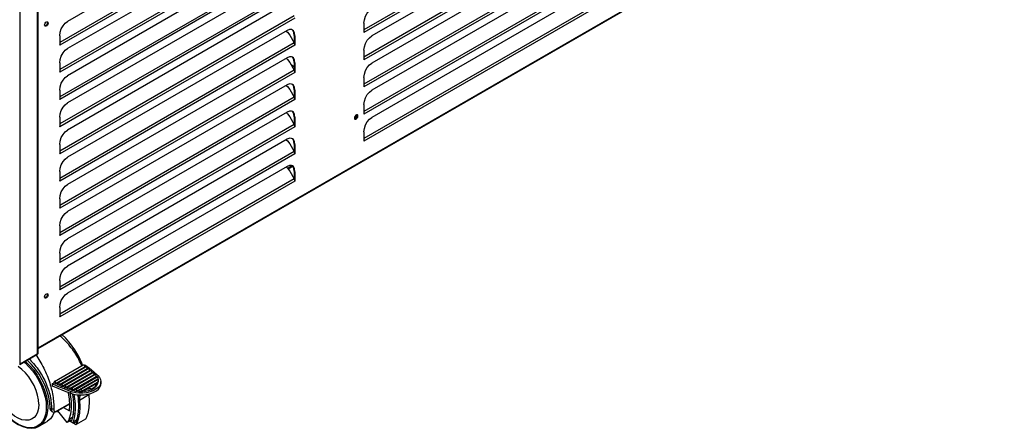
# Model space of a CAD drawing. Units: millimetres. Extents: x -1744 to 4702, y -11 to 5711.
# Drawn here: x 2938 to 3826, y 472 to 840 of the extents above; entities that cross this region are included whole.
import ezdxf

# ---------------------------------------------------------------- set-up
doc = ezdxf.new("R2010")
doc.units = ezdxf.units.MM
doc.header["$LTSCALE"] = 19.36
doc.layers.get('0').update_dxf_attribs({"linetype": 'CONTINUOUS'})

msp = doc.modelspace()

# ---------------------------------------------------------------- linework, layer by layer
at = {"color": 9, "linetype": 'CONTINUOUS'}
for p, q in [((3825.65, 1046.71), (2954.3, 543.81)), ((3530.59, 993.73), (3248.37, 830.85)), ((3531.22, 991.64), (3248.37, 828.4)), ((3530.59, 969.23), (3248.37, 806.35)), ((3531.22, 967.14), (3248.37, 803.9)), ((3185.53, 941.57), (2974.02, 819.5)), ((3530.59, 944.73), (3248.37, 781.85)), ((3531.22, 942.64), (3248.37, 779.4)), ((3186.15, 939.48), (2974.02, 817.05)), ((3185.53, 917.07), (2974.02, 795)), ((3186.15, 914.98), (2974.02, 792.55)), ((3530.59, 920.23), (3248.37, 757.35)), ((3531.22, 918.14), (3248.37, 754.9)), ((3185.53, 892.57), (2974.02, 770.5)), ((3186.15, 890.48), (2974.02, 768.05)), ((3530.59, 895.73), (3248.37, 732.85)), ((3531.22, 893.64), (3248.37, 730.4)), ((3185.53, 868.07), (2974.02, 746)), ((3186.15, 865.98), (2974.02, 743.55)), ((2953.86, 856.67), (2953.86, 538.58)), ((2938.31, 529.6), (2938.31, 847.69)), ((3185.53, 843.57), (2974.02, 721.5)), ((3186.15, 841.48), (2974.02, 719.05)), ((3186.15, 825.49), (3185.58, 825.82)), ((3185.53, 819.07), (2974.02, 697)), ((3186.15, 816.98), (2974.02, 694.55)), ((3186.15, 800.99), (3185.58, 801.32)), ((3185.53, 794.58), (2974.02, 672.5)), ((3186.15, 792.48), (2974.02, 670.05)), ((3186.15, 776.49), (3185.58, 776.82)), ((3185.53, 770.08), (2974.02, 648)), ((3186.15, 767.99), (2974.02, 645.55)), ((3186.15, 751.99), (3185.58, 752.32)), ((3242.01, 754.25), (3242.01, 752.89)), ((3242.89, 753.16), (3242.33, 753.49)), ((3185.53, 745.58), (2974.02, 623.5)), ((3186.15, 743.49), (2974.02, 621.06)), ((3185.53, 721.08), (2974.02, 599.01)), ((3186.15, 727.5), (3185.58, 727.82)), ((3186.15, 718.99), (2974.02, 596.56)), ((3186.15, 703), (3185.58, 703.32)), ((3185.53, 696.58), (2974.02, 574.51)), ((3186.15, 694.49), (2974.02, 572.06)), ((3185.34, 696.9), (3185.58, 697.04)), ((2953.86, 538.58), (2938.31, 529.6)), ((2953.55, 537.89), (2953.57, 537.9)), ((2954.3, 539.19), (2954.3, 539.19)), ((2937.82, 529.41), (2938.31, 529.6)), ((2970.89, 512.36), (2996.57, 527.18)), ((2973.8, 511.1), (2998.75, 525.5)), ((2976.76, 509.87), (3000.87, 523.79)), ((2979.77, 508.67), (3002.96, 522.05)), ((2982.83, 507.5), (3004.99, 520.28)), ((2985.97, 506.37), (3006.94, 518.47)), ((2989.66, 505.56), (3008.34, 516.35)), ((2984.99, 506.21), (2984.99, 507.67)), ((2994.36, 505.33), (3008.73, 513.63)), ((3002.34, 507), (3005.85, 509.03)), ((2983.65, 504.99), (2983.65, 503.36)), ((2991.95, 497.2), (3000.43, 502.1)), ((2965.36, 489.88), (2966.55, 489.2)), ((2971.55, 487.36), (2983.17, 494.07)), ((2989.22, 475.31), (2997.7, 480.2))]:
    msp.add_line(p, q, dxfattribs=at)
at = {"color": 3, "linetype": 'CONTINUOUS'}
for p, q in [((3825.71, 1046.2), (2954.3, 543.27)), ((3524.14, 980.41), (3255.44, 825.33)), ((3179.08, 952.75), (2981.09, 838.48)), ((3524.14, 955.91), (3255.44, 800.83)), ((3179.08, 928.25), (2981.09, 813.98)), ((3524.14, 931.41), (3255.44, 776.33)), ((3524.14, 906.91), (3255.44, 751.83)), ((3179.08, 903.75), (2981.09, 789.48)), ((3179.08, 879.25), (2981.09, 764.98)), ((3179.08, 854.75), (2981.09, 740.48)), ((2960.56, 834.41), (2960.4, 835.12)), ((2962.35, 838.03), (2962.99, 838.04)), ((2962.99, 838.04), (2963.12, 837.98)), ((2963.12, 837.98), (2963.43, 837.66)), ((2963.43, 837.66), (2963.59, 836.95)), ((2963.59, 836.95), (2963.43, 836.06)), ((3248.37, 836.91), (3248.37, 828.4)), ((2960.87, 834.09), (2960.56, 834.41)), ((3179.08, 830.25), (2981.09, 715.98)), ((3178.18, 829.74), (3179.44, 828.75)), ((3179.44, 828.75), (3181.56, 825.95)), ((3181.56, 825.95), (3185.53, 819.07)), ((3183.87, 830.67), (3183.11, 831)), ((3186.15, 825.49), (3185.77, 828.12)), ((3248.3, 829.07), (3248.37, 828.4)), ((2973.94, 817.72), (2974.02, 817.05)), ((2974.02, 825.56), (2974.02, 817.05)), ((3185.86, 818.37), (3185.53, 819.07)), ((3186.15, 825.49), (3186.15, 816.98)), ((3248.37, 812.41), (3248.37, 803.9)), ((2974.02, 801.06), (2974.02, 792.55)), ((3179.08, 805.75), (2981.09, 691.48)), ((3178.18, 805.24), (3179.44, 804.25)), ((3179.44, 804.25), (3181.56, 801.45)), ((3181.56, 801.45), (3185.53, 794.58)), ((3183.87, 806.17), (3183.11, 806.5)), ((3186.15, 800.99), (3185.77, 803.62)), ((3186.15, 800.99), (3186.15, 792.48)), ((3248.3, 804.57), (3248.37, 803.9)), ((2973.94, 793.23), (2974.02, 792.55)), ((3185.86, 793.87), (3185.53, 794.58)), ((3179.08, 781.25), (2981.09, 666.98)), ((3183.87, 781.67), (3183.11, 782)), ((3248.37, 787.91), (3248.37, 779.4)), ((2974.02, 776.56), (2974.02, 768.05)), ((3178.18, 780.74), (3179.44, 779.75)), ((3179.44, 779.75), (3181.56, 776.95)), ((3181.56, 776.95), (3185.53, 770.08)), ((3186.15, 776.49), (3185.77, 779.12)), ((3186.15, 776.49), (3186.15, 767.99)), ((3248.3, 780.08), (3248.37, 779.4)), ((2973.94, 768.73), (2974.02, 768.05)), ((3185.86, 769.37), (3185.53, 770.08)), ((3179.08, 756.75), (2981.09, 642.48)), ((3178.18, 756.24), (3179.44, 755.25)), ((3179.44, 755.25), (3181.56, 752.45)), ((3183.87, 757.17), (3183.11, 757.5)), ((3186.15, 751.99), (3185.77, 754.62)), ((3248.3, 755.58), (3248.37, 754.9)), ((3248.37, 763.41), (3248.37, 754.9)), ((2974.02, 752.06), (2974.02, 743.55)), ((3181.56, 752.45), (3185.53, 745.58)), ((3186.15, 751.99), (3186.15, 743.49)), ((3239.87, 752.21), (3239.71, 751.32)), ((3239.71, 751.32), (3239.87, 750.62)), ((3242.25, 753.03), (3239.76, 751.59)), ((3240.31, 753.11), (3239.87, 752.21)), ((3239.87, 750.62), (3240.18, 750.29)), ((3240.95, 753.83), (3240.31, 753.11)), ((3241.66, 754.24), (3240.95, 753.83)), ((3242.29, 754.25), (3241.66, 754.24)), ((3242.42, 754.19), (3242.29, 754.25)), ((3242.74, 753.87), (3242.42, 754.19)), ((3242.89, 753.16), (3242.74, 753.87)), ((3242.74, 752.27), (3242.89, 753.16)), ((2973.94, 744.23), (2974.02, 743.55)), ((3185.86, 744.88), (3185.53, 745.58)), ((3248.37, 738.91), (3248.37, 730.4)), ((3179.08, 732.25), (2981.09, 617.98)), ((3178.18, 731.74), (3179.44, 730.75)), ((3179.44, 730.75), (3181.56, 727.95)), ((3181.56, 727.95), (3185.53, 721.08)), ((3183.87, 732.67), (3183.11, 733)), ((3186.15, 727.5), (3185.77, 730.13)), ((3248.3, 731.08), (3248.37, 730.4)), ((2973.94, 719.73), (2974.02, 719.05)), ((2974.02, 727.56), (2974.02, 719.05)), ((3185.86, 720.38), (3185.53, 721.08)), ((3186.15, 727.5), (3186.15, 718.99)), ((2974.02, 703.06), (2974.02, 694.55)), ((3179.08, 707.75), (2981.09, 593.49)), ((3178.18, 707.24), (3179.44, 706.25)), ((3179.44, 706.25), (3181.56, 703.45)), ((3183.69, 708.2), (3180.04, 706.09)), ((3181.56, 703.45), (3185.53, 696.58)), ((3183.87, 708.18), (3183.11, 708.5)), ((3186.15, 703), (3185.77, 705.63)), ((3186.15, 703), (3186.15, 694.49)), ((2973.94, 695.23), (2974.02, 694.55)), ((3185.86, 695.88), (3185.53, 696.58)), ((2974.02, 678.56), (2974.02, 670.05)), ((2973.94, 670.73), (2974.02, 670.05)), ((2974.02, 654.06), (2974.02, 645.55)), ((2973.94, 646.23), (2974.02, 645.55)), ((2973.94, 621.73), (2974.02, 621.06)), ((2974.02, 629.56), (2974.02, 621.06)), ((2974.02, 605.06), (2974.02, 596.56)), ((2973.94, 597.23), (2974.02, 596.56)), ((2960.56, 589.42), (2960.4, 590.12)), ((2960.87, 589.09), (2960.56, 589.42)), ((2962.35, 593.04), (2962.99, 593.05)), ((2962.99, 593.05), (2963.12, 592.99)), ((2963.12, 592.99), (2963.43, 592.67)), ((2963.43, 592.67), (2963.59, 591.96)), ((2963.59, 591.96), (2963.43, 591.07)), ((2974.02, 580.57), (2974.02, 572.06)), ((2973.94, 572.73), (2974.02, 572.06))]:
    msp.add_line(p, q, dxfattribs=at)
at = {"color": 7, "linetype": 'CONTINUOUS'}
for p, q in [((2954.3, 856.92), (2954.3, 539.19)), ((2962.86, 836.39), (2962.42, 835.5)), ((2963.02, 837.28), (2962.86, 836.39)), ((2962.87, 837.93), (2963.02, 837.28)), ((3185.58, 825.82), (3185.2, 828.45)), ((3185.58, 825.82), (3185.58, 819.07)), ((3185.58, 801.32), (3185.2, 803.95)), ((3185.58, 801.32), (3185.58, 794.58)), ((3185.58, 797.44), (3183.02, 798.92)), ((3185.58, 776.82), (3185.2, 779.45)), ((3185.58, 776.82), (3185.58, 770.08)), ((3185.58, 752.32), (3185.2, 754.95)), ((3185.58, 752.32), (3185.58, 745.58)), ((3241.99, 752.23), (3239.89, 751.02)), ((3239.92, 750.56), (3240.38, 750.57)), ((3240.38, 750.57), (3241.09, 750.98)), ((3241.09, 750.98), (3241.73, 751.7)), ((3241.73, 751.7), (3242.17, 752.6)), ((3242.33, 753.49), (3242.17, 754.19)), ((3242.17, 752.6), (3242.33, 753.49)), ((3185.58, 727.82), (3185.2, 730.45)), ((3185.58, 727.82), (3185.58, 721.08)), ((3184.1, 707.78), (3180.32, 705.6)), ((3185.58, 703.32), (3185.2, 705.95)), ((3185.58, 703.32), (3185.58, 696.58)), ((2962.86, 591.4), (2962.42, 590.5)), ((2963.02, 592.29), (2962.86, 591.4)), ((2962.87, 592.94), (2963.02, 592.29)), ((2953.55, 537.89), (2938, 528.91)), ((2969.25, 513.78), (2995.31, 528.82)), ((2970.89, 511.87), (2996.57, 526.69)), ((2972.14, 512.5), (2997.51, 527.15)), ((2973.8, 510.61), (2998.75, 525.01)), ((2975.07, 511.26), (2999.67, 525.46)), ((2996.08, 528.45), (2996.81, 528.87)), ((2996.57, 526.69), (2996.57, 527.18)), ((2998.75, 525.01), (2998.75, 525.5)), ((3000.87, 523.3), (3000.87, 523.79)), ((2976.76, 509.38), (3000.87, 523.3)), ((2978.05, 510.04), (3001.78, 523.73)), ((2979.77, 508.18), (3002.96, 521.56)), ((2981.08, 508.85), (3003.84, 521.98)), ((2982.83, 507.01), (3004.99, 519.79)), ((2984.17, 507.69), (3005.85, 520.21)), ((2987.36, 506.68), (3007.6, 518.36)), ((2988.28, 506.77), (3007.95, 518.12)), ((2989.66, 505.07), (3008.34, 515.86)), ((2991.53, 506.07), (3008.67, 515.96)), ((3002.96, 521.56), (3002.96, 522.05)), ((3004.99, 519.79), (3004.99, 520.28)), ((3006.94, 517.98), (3006.94, 518.47)), ((3008.34, 515.86), (3008.34, 516.35)), ((2967.11, 511.73), (2968.93, 512.78)), ((2967.11, 511.73), (2967.11, 510.09)), ((2968.97, 512.72), (2968.97, 513.21)), ((2970.89, 511.87), (2970.89, 512.36)), ((2971.85, 511.44), (2971.85, 511.93)), ((2973.8, 510.61), (2973.8, 511.1)), ((2974.78, 510.2), (2974.78, 510.69)), ((2976.76, 509.38), (2976.76, 509.87)), ((2977.76, 508.98), (2977.76, 509.47)), ((2979.77, 508.18), (2979.77, 508.67)), ((2980.79, 507.78), (2980.79, 508.27)), ((2982.83, 507.01), (2982.83, 507.5)), ((2983.86, 506.62), (2983.86, 507.11)), ((2985.97, 505.88), (2987.36, 506.68)), ((2985.97, 505.88), (2985.97, 506.37)), ((2987.01, 505.58), (2987.01, 506.07)), ((2994.36, 504.84), (3008.73, 513.14)), ((2996.96, 506.27), (3008.32, 512.82)), ((3002.34, 506.51), (3005.85, 508.54)), ((3002.34, 506.51), (3002.34, 507)), ((3005.85, 508.54), (3005.85, 509.03)), ((3008.47, 512.01), (3008.47, 512.5)), ((3008.73, 513.14), (3008.77, 513.77)), ((3008.73, 513.14), (3008.73, 513.63)), ((3008.77, 513.77), (3008.77, 514.26)), ((3011.27, 513.77), (3010.99, 511.95)), ((3011.27, 512.13), (3011.27, 513.77)), ((2989.66, 505.07), (2989.66, 505.56)), ((2991.08, 504.91), (2991.08, 505.4)), ((2994.36, 504.84), (2994.36, 505.33)), ((2996.32, 505), (2996.32, 505.49)), ((3000.43, 502.65), (3000.43, 502.1)), ((2971.25, 486.84), (2983.18, 493.73)), ((2977.52, 490.46), (2982.87, 487.37)), ((2966.44, 487.23), (2967.62, 486.55)), ((2971.93, 486.63), (2971.17, 486.8)), ((2972.92, 486.61), (2971.93, 486.63)), ((2980.73, 476.9), (2972.26, 487.43)), ((2982.31, 479.76), (2985.49, 481.6)), ((2985.01, 478.21), (2982.31, 479.76)), ((2986.5, 485.2), (2985.49, 481.6)), ((2985.83, 481.41), (2985.49, 481.6)), ((2989.7, 481.04), (2988.16, 476.39)), ((2997.45, 479.9), (2988.96, 475)), ((2990.66, 486.19), (2989.7, 481.04)), ((2997.7, 480.2), (2997.45, 479.9)), ((2962.47, 477.56), (2955.49, 473.54)), ((2981.96, 478.66), (2980.73, 476.9)), ((2982.87, 478.13), (2980.73, 476.9)), ((2988.16, 475.08), (2981.96, 478.66)), ((2986.2, 477.52), (2989.09, 479.19)), ((2988.16, 476.39), (2986.2, 477.52)), ((2989.22, 475.31), (2988.96, 475))]:
    msp.add_line(p, q, dxfattribs=at)
at = {"color": 3, "linetype": 'CONTINUOUS'}
for points in [[(3248.37, 836.91), (3248.75, 839.97), (3249.82, 843.09), (3251.41, 845.92), (3253.35, 848.22), (3255.44, 849.83)], [(2960.4, 835.12), (2960.56, 836), (2961, 836.9)], [(2961, 836.9), (2961.64, 837.62), (2962.35, 838.03)], [(2963.43, 836.06), (2962.99, 835.17), (2962.35, 834.45)], [(2974.02, 825.56), (2974.39, 828.62), (2975.46, 831.74), (2977.06, 834.58), (2978.99, 836.87), (2981.09, 838.48)], [(2962.35, 834.45), (2961.64, 834.04), (2961, 834.02), (2960.87, 834.09)], [(3183.11, 831), (3181.17, 831.06), (3179.08, 830.25)], [(3185.77, 828.12), (3184.7, 830.01), (3183.87, 830.67)], [(3186.15, 816.98), (3186.08, 817.66), (3185.86, 818.37)], [(3248.37, 812.41), (3248.75, 815.47), (3249.82, 818.59), (3251.41, 821.42), (3253.35, 823.72), (3255.44, 825.33)], [(2974.02, 801.06), (2974.39, 804.12), (2975.46, 807.24), (2977.06, 810.08), (2978.99, 812.37), (2981.09, 813.98)], [(3183.11, 806.5), (3181.17, 806.56), (3179.08, 805.75)], [(3185.77, 803.62), (3184.7, 805.51), (3183.87, 806.17)], [(3248.37, 787.91), (3248.75, 790.97), (3249.82, 794.09), (3251.41, 796.93), (3253.35, 799.22), (3255.44, 800.83)], [(3186.15, 792.48), (3186.08, 793.16), (3185.86, 793.87)], [(2974.02, 776.56), (2974.39, 779.62), (2975.46, 782.74), (2977.06, 785.58), (2978.99, 787.87), (2981.09, 789.48)], [(3183.11, 782), (3181.17, 782.06), (3179.08, 781.25)], [(3185.77, 779.12), (3184.7, 781.01), (3183.87, 781.67)], [(3248.37, 763.41), (3248.75, 766.47), (3249.82, 769.59), (3251.41, 772.43), (3253.35, 774.72), (3255.44, 776.33)], [(2974.02, 752.06), (2974.39, 755.12), (2975.46, 758.25), (2977.06, 761.08), (2978.99, 763.37), (2981.09, 764.98)], [(3186.15, 767.99), (3186.08, 768.66), (3185.86, 769.37)], [(3183.11, 757.5), (3181.17, 757.57), (3179.08, 756.75)], [(3185.77, 754.62), (3184.7, 756.51), (3183.87, 757.17)], [(3240.18, 750.29), (3240.31, 750.23), (3240.95, 750.25), (3241.66, 750.66)], [(3241.66, 750.66), (3242.29, 751.38), (3242.74, 752.27)], [(3248.37, 738.91), (3248.75, 741.97), (3249.82, 745.09), (3251.41, 747.93), (3253.35, 750.22), (3255.44, 751.83)], [(2974.02, 727.56), (2974.39, 730.63), (2975.46, 733.75), (2977.06, 736.58), (2978.99, 738.87), (2981.09, 740.48)], [(3186.15, 743.49), (3186.08, 744.16), (3185.86, 744.88)], [(3183.11, 733), (3181.17, 733.07), (3179.08, 732.25)], [(3185.77, 730.13), (3184.7, 732.01), (3183.87, 732.67)], [(3186.15, 718.99), (3186.08, 719.66), (3185.86, 720.38)], [(2974.02, 703.06), (2974.39, 706.13), (2975.46, 709.25), (2977.06, 712.08), (2978.99, 714.38), (2981.09, 715.98)], [(3183.11, 708.5), (3181.17, 708.57), (3179.08, 707.75)], [(3185.77, 705.63), (3184.7, 707.52), (3183.87, 708.18)], [(3186.15, 694.49), (3186.08, 695.16), (3185.86, 695.88)], [(2974.02, 678.56), (2974.39, 681.63), (2975.46, 684.75), (2977.06, 687.58), (2978.99, 689.88), (2981.09, 691.48)], [(2974.02, 654.06), (2974.39, 657.13), (2975.46, 660.25), (2977.06, 663.08), (2978.99, 665.38), (2981.09, 666.98)], [(2974.02, 629.56), (2974.39, 632.63), (2975.46, 635.75), (2977.06, 638.58), (2978.99, 640.88), (2981.09, 642.48)], [(2974.02, 605.06), (2974.39, 608.13), (2975.46, 611.25), (2977.06, 614.08), (2978.99, 616.38), (2981.09, 617.98)], [(2960.4, 590.12), (2960.56, 591.01), (2961, 591.91)], [(2962.35, 589.45), (2961.64, 589.05), (2961, 589.03), (2960.87, 589.09)], [(2961, 591.91), (2961.64, 592.63), (2962.35, 593.04)], [(2963.43, 591.07), (2962.99, 590.18), (2962.35, 589.45)], [(2974.02, 580.57), (2974.39, 583.63), (2975.46, 586.75), (2977.06, 589.58), (2978.99, 591.88), (2981.09, 593.49)]]:
    msp.add_lwpolyline(points, dxfattribs=at)
at = {"color": 7, "linetype": 'CONTINUOUS'}
for points in [[(2962.42, 835.5), (2961.78, 834.77), (2961.07, 834.36)], [(3185.2, 828.45), (3184.14, 830.34), (3183.81, 830.6)], [(3185.2, 803.95), (3184.14, 805.84), (3183.81, 806.1)], [(3185.2, 779.45), (3184.14, 781.34), (3183.81, 781.6)], [(3185.2, 754.95), (3184.14, 756.84), (3183.81, 757.1)], [(3185.2, 730.45), (3184.14, 732.34), (3183.81, 732.6)], [(3185.2, 705.95), (3184.14, 707.84), (3183.81, 708.1)], [(2962.42, 590.5), (2961.78, 589.78), (2961.07, 589.37)], [(2994.74, 528.49), (2994.02, 530.46), (2991.16, 536.51), (2987.72, 542.38), (2983.72, 547.97), (2979.22, 553.14), (2976.24, 555.93)], [(2965.36, 489.88), (2965.07, 494.72), (2964.2, 499.8), (2962.78, 505.01), (2960.82, 510.25), (2958.38, 515.4), (2955.5, 520.36), (2952.23, 525.03), (2948.66, 529.32), (2945.01, 532.96)], [(2995.31, 528.82), (2995.46, 528.86), (2995.7, 528.79), (2995.96, 528.6)], [(2995.96, 528.6), (2996.2, 528.3), (2996.4, 527.94), (2996.52, 527.54), (2996.57, 527.18)], [(2996.81, 528.87), (3000.89, 525.76), (3004.78, 522.58), (3008.48, 519.32)], [(2997.51, 527.15), (2997.66, 527.19), (2997.9, 527.12), (2998.15, 526.93), (2998.39, 526.62), (2998.58, 526.25), (2998.7, 525.86), (2998.75, 525.5)], [(2999.67, 525.46), (2999.81, 525.49), (3000.05, 525.42), (3000.29, 525.22), (3000.53, 524.92), (3000.71, 524.55), (3000.83, 524.15), (3000.87, 523.79)], [(3001.78, 523.74), (3001.92, 523.77), (3002.15, 523.7), (3002.39, 523.5), (3002.62, 523.19), (3002.8, 522.81), (3002.92, 522.42), (3002.96, 522.05)], [(3003.84, 521.99), (3003.98, 522.02), (3004.2, 521.94), (3004.43, 521.74), (3004.66, 521.42), (3004.83, 521.05), (3004.95, 520.65), (3004.99, 520.28)], [(3006.37, 520.02), (3006.15, 520.19), (3005.95, 520.24), (3005.85, 520.21)], [(3006.94, 518.47), (3006.92, 518.78), (3006.84, 519.12), (3006.72, 519.46), (3006.56, 519.77), (3006.37, 520.02)], [(3007.6, 518.36), (3007.66, 518.38), (3007.8, 518.31), (3007.95, 518.12)], [(3007.95, 518.12), (3008.09, 517.82), (3008.2, 517.44), (3008.29, 517.04), (3008.33, 516.66), (3008.34, 516.35)], [(3008.48, 519.32), (3010, 517.61), (3010.94, 515.77), (3011.27, 513.77)], [(3008.67, 515.96), (3008.7, 515.95), (3008.74, 515.81), (3008.77, 515.5), (3008.77, 515.16)], [(3008.77, 515.16), (3008.77, 515.11), (3008.76, 514.7), (3008.75, 514.3), (3008.74, 513.93), (3008.73, 513.63)], [(2911.25, 510.65), (2912.85, 505.3), (2915.04, 499.97), (2917.74, 494.79), (2920.91, 489.88), (2924.46, 485.36), (2928.31, 481.34), (2932.37, 477.92), (2936.54, 475.18), (2940.73, 473.19), (2944.83, 472.03), (2948.72, 471.7), (2952.3, 472.21), (2955.49, 473.54)], [(2983.65, 504.99), (2978.01, 507.13), (2972.49, 509.37), (2967.11, 511.73)], [(2967.11, 510.09), (2972.49, 507.74), (2978.01, 505.49), (2983.65, 503.36)], [(2969.25, 513.78), (2969.19, 513.74), (2969.03, 513.52), (2968.97, 513.21)], [(2968.97, 512.72), (2969.93, 512.29), (2970.89, 511.87)], [(2970.41, 513.41), (2970.09, 513.67), (2969.76, 513.82), (2969.45, 513.84), (2969.25, 513.78)], [(2970.89, 512.36), (2970.83, 512.71), (2970.66, 513.08), (2970.41, 513.41)], [(2972.14, 512.5), (2972.08, 512.46), (2971.91, 512.24), (2971.85, 511.93)], [(2971.85, 511.44), (2972.82, 511.02), (2973.8, 510.61)], [(2973.8, 511.1), (2973.74, 511.46), (2973.57, 511.82), (2973.31, 512.15), (2972.99, 512.41), (2972.65, 512.55), (2972.33, 512.57), (2972.14, 512.5)], [(2975.07, 511.26), (2975.01, 511.22), (2974.84, 510.99), (2974.78, 510.69)], [(2974.78, 510.2), (2975.77, 509.79), (2976.76, 509.38)], [(2976.76, 509.87), (2976.7, 510.23), (2976.53, 510.59), (2976.27, 510.92), (2975.94, 511.17), (2975.6, 511.31), (2975.27, 511.33), (2975.07, 511.26)], [(2978.05, 510.04), (2977.99, 510), (2977.82, 509.78), (2977.76, 509.47)], [(2977.76, 508.98), (2978.76, 508.58), (2979.77, 508.18)], [(2979.77, 508.67), (2979.71, 509.02), (2979.54, 509.39), (2979.27, 509.71), (2978.94, 509.96), (2978.59, 510.1), (2978.26, 510.11), (2978.05, 510.04)], [(2981.08, 508.85), (2981.02, 508.81), (2980.85, 508.58), (2980.79, 508.27)], [(2980.79, 507.78), (2981.81, 507.39), (2982.83, 507.01)], [(2982.83, 507.5), (2982.77, 507.85), (2982.59, 508.21), (2982.32, 508.53), (2981.98, 508.78), (2981.63, 508.92), (2981.29, 508.93), (2981.08, 508.85)], [(2983.65, 503.36), (2986.53, 502.5), (2989.62, 501.96), (2992.83, 501.75), (2996.07, 501.87), (2999.2, 502.32), (3002.15, 503.1), (3004.8, 504.16), (3007.1, 505.48), (3008.93, 507.01), (3010.27, 508.71), (3011.05, 510.52), (3011.27, 512.14)], [(2983.86, 507.11), (2983.92, 507.41), (2984.08, 507.63), (2984.16, 507.69)], [(2983.86, 506.62), (2984.42, 506.41), (2984.99, 506.21)], [(2984.16, 507.69), (2984.32, 507.76), (2984.64, 507.77), (2984.99, 507.67)], [(2984.99, 507.67), (2985.29, 507.5), (2985.57, 507.25), (2985.78, 506.97), (2985.92, 506.66), (2985.97, 506.37)], [(2984.99, 506.21), (2985.47, 506.04), (2985.97, 505.88)], [(2987.36, 506.68), (2987.24, 506.59), (2987.07, 506.36), (2987.01, 506.07)], [(2988.28, 506.77), (2987.87, 506.81), (2987.51, 506.75), (2987.36, 506.68)], [(2989.66, 505.56), (2989.6, 505.85), (2989.42, 506.15), (2989.12, 506.42), (2988.72, 506.64), (2988.28, 506.77)], [(2991.52, 506.06), (2991.36, 505.95), (2991.15, 505.69), (2991.08, 505.4)], [(2994.36, 505.33), (2994.29, 505.59), (2994.09, 505.84), (2993.76, 506.05), (2993.33, 506.2), (2992.8, 506.29), (2992.22, 506.28), (2991.73, 506.16), (2991.52, 506.06)], [(2996.32, 505), (2998.44, 505.33), (3000.46, 505.84), (3002.34, 506.51)], [(2996.96, 506.26), (2996.85, 506.2), (2996.56, 505.97), (2996.38, 505.73), (2996.32, 505.49)], [(3002.34, 507), (3002.31, 507.08), (3002.24, 507.14), (3002.15, 507.17), (3002.04, 507.19), (3001.91, 507.21), (3001.77, 507.21), (3001.61, 507.21), (3001.43, 507.21), (3001.23, 507.2), (3001.02, 507.18), (3000.78, 507.16), (3000.51, 507.14), (3000.22, 507.1), (2999.89, 507.06), (2999.53, 507.01), (2999.13, 506.94), (2998.68, 506.85), (2998.17, 506.73), (2997.67, 506.58), (2997.23, 506.4), (2996.96, 506.26)], [(3010.99, 511.95), (3010.11, 510.09), (3008.65, 508.37), (3006.67, 506.83), (3004.23, 505.52), (3001.41, 504.5)], [(3005.85, 508.54), (3007.01, 509.62), (3007.89, 510.79), (3008.47, 512.01)], [(3006.73, 510.51), (3006.47, 510.13), (3006.35, 509.96), (3006.25, 509.81), (3006.15, 509.66), (3006.06, 509.52), (3005.98, 509.39), (3005.92, 509.26), (3005.87, 509.13), (3005.85, 509.03)], [(3008.33, 512.82), (3008.25, 512.76), (3008.13, 512.61), (3007.97, 512.37), (3007.77, 512.08), (3007.57, 511.76), (3007.38, 511.47), (3007.2, 511.2), (3007.03, 510.95), (3006.88, 510.72), (3006.73, 510.51)], [(3008.47, 512.5), (3008.46, 512.7), (3008.42, 512.82), (3008.35, 512.83), (3008.33, 512.82)], [(2982.87, 487.37), (2983.24, 492.51), (2982.99, 498), (2982.12, 503.78), (2982.07, 503.95)], [(2983.14, 503.55), (2983.48, 502.04), (2984.25, 495.84), (2984.31, 489.99), (2983.66, 484.59), (2982.31, 479.76)], [(2995.05, 503.43), (2991.72, 503.42), (2988.56, 503.74), (2985.87, 504.3), (2983.65, 504.99)], [(2985.01, 478.21), (2986.26, 483.09), (2986.87, 488.5), (2986.82, 494.32), (2986.11, 500.47), (2985.62, 502.77)], [(2986.77, 502.46), (2987.5, 498.22), (2987.95, 493.65), (2988.05, 489.26), (2987.79, 485.08), (2987.17, 481.15), (2986.2, 477.52)], [(2987.01, 505.58), (2988.31, 505.29), (2989.66, 505.07)], [(2991.95, 497.2), (2992.17, 491.1), (2991.79, 485.37), (2990.8, 480.08), (2989.22, 475.31)], [(2990.39, 501.91), (2990.45, 501.61), (2990.82, 498.31)], [(2990.82, 497.72), (2991.04, 491.78), (2990.66, 486.19)], [(2991.18, 501.86), (2991.18, 501.84), (2990.81, 499.91), (2990.82, 497.72)], [(2991.08, 504.91), (2992.72, 504.83), (2994.36, 504.84)], [(2992.68, 501.76), (2992.32, 501.03), (2991.95, 499.24), (2991.95, 497.2)], [(3001.41, 504.5), (2998.31, 503.79), (2995.05, 503.43)], [(3000.43, 502.1), (3000.66, 496), (3000.27, 490.27), (2999.28, 484.98), (2997.7, 480.2)], [(2966.44, 487.23), (2965.98, 487.63), (2965.64, 488.22), (2965.43, 489), (2965.36, 489.88)], [(2968.99, 486.21), (2967.62, 482.97), (2965.63, 480.15), (2963.16, 477.99), (2962.47, 477.57)], [(2967.61, 486.55), (2968.44, 486.24), (2969.39, 486.2), (2970.4, 486.44), (2971.25, 486.84)], [(2988.96, 475), (2988.6, 474.93), (2988.16, 475.08)]]:
    msp.add_lwpolyline(points, dxfattribs=at)
at = {"color": 9, "linetype": 'CONTINUOUS'}
for points in [[(2993.97, 528.04), (2993.51, 529.12), (2992.8, 530.7), (2992.04, 532.27), (2991.24, 533.83), (2990.39, 535.38), (2989.5, 536.92), (2988.56, 538.45), (2987.59, 539.96), (2986.57, 541.45), (2985.52, 542.92), (2984.43, 544.37), (2983.3, 545.8), (2982.14, 547.19), (2980.94, 548.56), (2979.72, 549.9), (2978.46, 551.2), (2977.17, 552.46), (2975.85, 553.69), (2974.51, 554.88), (2974.48, 554.91)], [(2946.72, 533.95), (2947.29, 533.4), (2948.38, 532.3), (2949.46, 531.15), (2950.53, 529.96), (2951.57, 528.73), (2952.59, 527.46), (2953.59, 526.15), (2954.56, 524.81), (2955.51, 523.44), (2956.43, 522.04), (2957.31, 520.61), (2958.17, 519.16), (2958.99, 517.68), (2959.77, 516.19), (2960.52, 514.68), (2961.23, 513.16), (2961.9, 511.63), (2962.53, 510.08), (2963.12, 508.54), (2963.67, 506.99), (2964.17, 505.44), (2964.62, 503.89), (2965.03, 502.35), (2965.39, 500.82), (2965.71, 499.3), (2965.97, 497.79), (2966.19, 496.3), (2966.36, 494.83), (2966.48, 493.38), (2966.55, 491.96), (2966.57, 490.56), (2966.55, 489.2)], [(2952.87, 537.41), (2953.36, 536.71), (2954.33, 535.25), (2955.29, 533.75), (2956.21, 532.23), (2957.12, 530.68), (2957.99, 529.11), (2958.84, 527.52), (2959.66, 525.92), (2960.45, 524.29), (2961.2, 522.66), (2961.93, 521.01), (2962.62, 519.35), (2963.28, 517.69), (2963.9, 516.02), (2964.49, 514.35), (2965.04, 512.69), (2965.55, 511.02), (2966.03, 509.36), (2966.46, 507.7), (2966.86, 506.05), (2967.23, 504.42), (2967.55, 502.8), (2967.83, 501.19), (2968.07, 499.6), (2968.28, 498.03), (2968.44, 496.49), (2968.57, 494.96), (2968.65, 493.47), (2968.7, 492), (2968.7, 490.55), (2968.67, 489.14)], [(2953.57, 537.9), (2953.72, 538.05), (2953.86, 538.58)], [(2954.3, 539.19), (2954.19, 538.86), (2953.86, 538.58)], [(2954.18, 501.56), (2952.83, 505.87), (2951, 510.16), (2948.74, 514.31), (2946.1, 518.21), (2943.15, 521.74), (2939.99, 524.83), (2936.69, 527.37)], [(2938.31, 529.6), (2938.16, 529.07), (2938, 528.91)], [(2942.05, 531.25), (2942.78, 530.66), (2946.35, 527.17), (2949.69, 523.22), (2952.75, 518.9), (2955.45, 514.31), (2957.74, 509.53), (2959.57, 504.68), (2960.9, 499.85), (2961.72, 495.14), (2961.99, 490.65)], [(2943.24, 531.94), (2943.63, 531.62), (2947.27, 528.05), (2950.69, 524.02), (2953.82, 519.6), (2956.58, 514.9), (2958.92, 510.02), (2960.79, 505.06), (2962.16, 500.12), (2962.99, 495.3), (2963.27, 490.71)], [(2961.99, 490.65), (2961.83, 487.41), (2961.26, 484.02), (2960.16, 480.64), (2958.53, 477.69), (2956.41, 475.31), (2953.86, 473.56), (2950.94, 472.5), (2947.7, 472.13), (2944.22, 472.47), (2940.55, 473.52), (2936.8, 475.24), (2933.03, 477.61), (2929.32, 480.57), (2925.76, 484.06), (2922.41, 488.01), (2919.36, 492.33), (2916.66, 496.92), (2914.37, 501.7), (2912.54, 506.55), (2911.2, 511.39), (2910.39, 516.09), (2910.12, 520.58)], [(2955.27, 493.33), (2955, 489.64), (2954.18, 486.36), (2952.83, 483.6), (2951, 481.42), (2948.74, 479.89), (2946.1, 479.04), (2943.15, 478.9), (2939.99, 479.47), (2936.69, 480.74), (2933.35, 482.67), (2930.05, 485.21), (2926.88, 488.29), (2923.94, 491.83), (2921.3, 495.72), (2919.03, 499.87), (2917.2, 504.17), (2915.86, 508.48), (2915.04, 512.7), (2914.76, 516.71)], [(2955.27, 493.33), (2955, 497.34), (2954.18, 501.56)], [(2963.27, 490.71), (2963.1, 487.41), (2962.52, 483.94), (2961.39, 480.48), (2959.73, 477.47), (2957.57, 475.03), (2955.49, 473.54)], [(2966.55, 489.2), (2966.55, 488.89), (2966.56, 488.59), (2966.6, 488.31), (2966.65, 488.04), (2966.71, 487.79), (2966.79, 487.55)], [(2968.67, 489.14), (2968.29, 488.99), (2967.84, 488.91), (2967.37, 488.92), (2966.93, 489.02), (2966.55, 489.2)], [(2968.67, 489.14), (2968.66, 488.91), (2968.67, 488.68), (2968.69, 488.46), (2968.73, 488.25), (2968.77, 488.06), (2968.83, 487.88), (2968.9, 487.71), (2968.98, 487.56), (2969.08, 487.42), (2969.18, 487.3), (2969.29, 487.19), (2969.42, 487.1), (2969.56, 487.03), (2969.7, 486.98), (2969.85, 486.94), (2970.02, 486.92), (2970.19, 486.91), (2970.37, 486.93), (2970.55, 486.96), (2970.74, 487.01), (2970.94, 487.07)], [(2966.79, 487.55), (2966.89, 487.33), (2967.01, 487.14), (2967.14, 486.96), (2967.28, 486.8), (2967.44, 486.66), (2967.61, 486.55)], [(2970.94, 487.07), (2971.14, 487.15), (2971.34, 487.25), (2971.55, 487.36)], [(2971.55, 487.36), (2971.46, 487.08), (2971.3, 486.88), (2971.25, 486.84)]]:
    msp.add_lwpolyline(points, dxfattribs=at)
at = {"color": 7, "linetype": 'CONTINUOUS'}
msp.add_arc((2952.8, 539.19), 1.5, 301.49345, 359.97552, dxfattribs=at)

doc.saveas('drawing.dxf')
